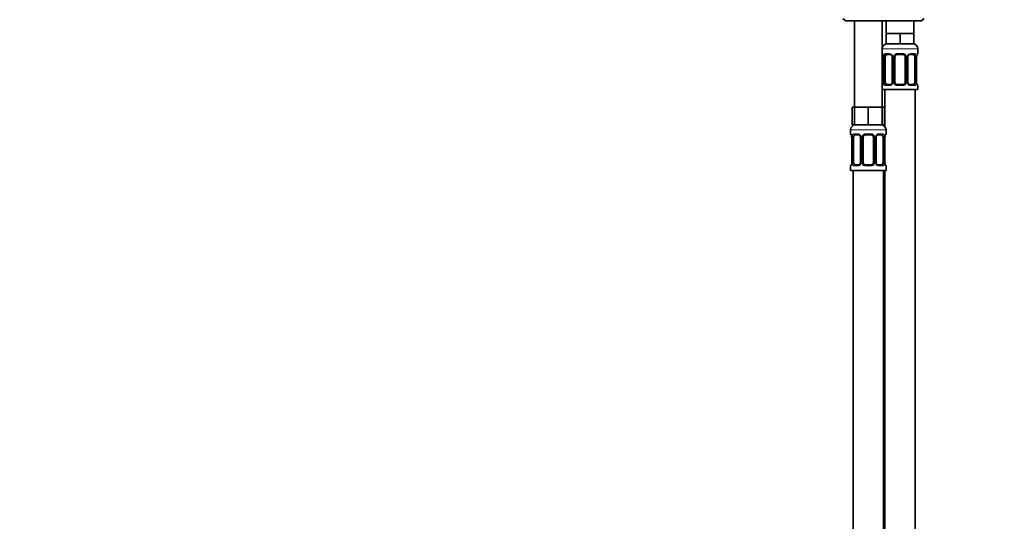
# Model space of a CAD drawing. Units: millimetres. Extents: x 0 to 1478, y 0 to 1758.
# Drawn here: x 388 to 776, y 970 to 1168 of the extents above; entities that cross this region are included whole.
import ezdxf
from ezdxf import colors
from ezdxf.entities.mleader import LeaderData, LeaderLine
from ezdxf.math import Vec2, Vec3

# ---------------------------------------------------------------- set-up
doc = ezdxf.new("R2010")
doc.units = ezdxf.units.MM
doc.layers.add('DV1_Défaut', color=7, linetype='Continuous')
doc.layers.add('Défaut', color=7, linetype='Continuous')

# ---------------------------------------------------------------- blocks, each defined once
blk = doc.blocks.new('_DOT')
at = {"color": 0}
blk.add_line((0, 0), (-1, 0), dxfattribs=at)
at = {"color": 0, "const_width": 0.333}
blk.add_lwpolyline([(-0.1665, 0, 1), (0.1665, 0, 1)], format="xyb", close=True, dxfattribs=at)
blk = doc.blocks.new('SE')
at = {"layer": 'DV1_Défaut', "color": 7, "linetype": 'Continuous', "lineweight": 35}
for p, q in [((712.73, 1168.64), (713.73, 1167.64)), ((743.73, 1167.64), (744.73, 1168.64)), ((713.73, 1167.64), (743.73, 1167.64)), ((717.23, 1167.64), (717.23, 1133.64)), ((728.23, 1133.64), (728.23, 1167.64)), ((729.73, 1167.64), (729.73, 1162.64)), ((740.73, 1162.64), (740.73, 1167.64)), ((732.48, 1162.64), (729.73, 1162.64)), ((729.73, 1162.64), (729.73, 1158.64)), ((735.23, 1162.64), (732.48, 1162.64)), ((737.98, 1162.64), (735.23, 1162.64)), ((735.23, 1162.64), (735.23, 1158.64)), ((740.73, 1162.64), (737.98, 1162.64)), ((740.73, 1162.64), (740.73, 1158.64)), ((735.23, 1158.64), (729.73, 1158.64)), ((740.73, 1158.64), (735.23, 1158.64)), ((728.68, 1153.4), (728.68, 1143.52)), ((729.43, 1143.52), (729.43, 1153.4)), ((731.32, 1154.4), (729.91, 1154.4)), ((732.17, 1153.4), (732.17, 1143.52)), ((733.23, 1143.52), (733.23, 1153.4)), ((736.23, 1154.4), (734.23, 1154.4)), ((737.23, 1153.4), (737.23, 1143.52)), ((738.28, 1143.52), (738.28, 1153.4)), ((740.55, 1154.4), (739.13, 1154.4)), ((741.03, 1153.4), (741.03, 1143.52)), ((741.78, 1143.52), (741.78, 1153.4)), ((742.23, 1154.8), (742.23, 1156.64)), ((729.91, 1142.52), (731.32, 1142.52)), ((734.23, 1142.52), (736.23, 1142.52)), ((739.13, 1142.52), (740.55, 1142.52)), ((742.23, 1140.64), (742.23, 1142.12)), ((728.23, 1140.64), (742.23, 1140.64)), ((729.23, 1140.64), (729.23, 1125.96)), ((741.23, 862.64), (741.23, 1140.64)), ((717.23, 1133.64), (716.38, 1133.64)), ((716.38, 1133.64), (716.38, 1126.64)), ((719.98, 1133.64), (717.23, 1133.64)), ((717.23, 1133.64), (717.23, 1126.64)), ((722.73, 1133.64), (719.98, 1133.64)), ((725.48, 1133.64), (722.73, 1133.64)), ((722.73, 1133.64), (722.73, 1126.64)), ((728.23, 1133.64), (725.48, 1133.64)), ((728.23, 1133.64), (728.23, 1126.64)), ((729.08, 1133.64), (728.23, 1133.64)), ((729.08, 1133.64), (729.08, 1126.64)), ((717.23, 1126.64), (716.38, 1126.64)), ((722.73, 1126.64), (717.23, 1126.64)), ((728.23, 1126.64), (722.73, 1126.64)), ((729.08, 1126.64), (728.23, 1126.64)), ((715.73, 1124.64), (715.73, 1123.12)), ((718.82, 1122.72), (717.41, 1122.72)), ((723.73, 1122.72), (721.73, 1122.72)), ((728.05, 1122.72), (726.63, 1122.72)), ((729.73, 1123.12), (729.73, 1124.64)), ((716.18, 1121.72), (716.18, 1111.84)), ((716.93, 1111.84), (716.93, 1121.72)), ((719.67, 1121.72), (719.67, 1111.84)), ((720.73, 1111.84), (720.73, 1121.72)), ((724.73, 1121.72), (724.73, 1111.84)), ((725.78, 1111.84), (725.78, 1121.72)), ((728.53, 1121.72), (728.53, 1111.84)), ((729.28, 1111.84), (729.28, 1121.72)), ((715.73, 1110.44), (715.73, 1108.64)), ((717.41, 1110.84), (718.82, 1110.84)), ((721.73, 1110.84), (723.73, 1110.84)), ((726.63, 1110.84), (728.05, 1110.84)), ((729.73, 1108.64), (729.73, 1110.44)), ((715.73, 1108.64), (729.73, 1108.64)), ((716.73, 1108.64), (716.73, 804.64)), ((728.73, 844.64), (728.73, 1108.64)), ((729.23, 1108.64), (729.23, 862.64))]:
    blk.add_line(p, q, dxfattribs=at)
at = {"layer": 'DV1_Défaut', "color": 7, "linetype": 'Continuous', "lineweight": 18}
for p, q in [((728.23, 1156.64), (742.23, 1156.64)), ((728.31, 1154.8), (728.23, 1154.8)), ((728.71, 1153.4), (728.68, 1153.4)), ((728.71, 1153.4), (728.71, 1143.52)), ((728.82, 1143.52), (728.82, 1153.4)), ((729.43, 1153.4), (728.82, 1153.4)), ((729.59, 1154.8), (731.09, 1154.8)), ((732.17, 1153.4), (732.41, 1153.4)), ((732.41, 1153.4), (732.41, 1143.52)), ((732.69, 1143.52), (732.69, 1153.4)), ((733.23, 1153.4), (732.69, 1153.4)), ((734.17, 1154.8), (736.29, 1154.8)), ((737.23, 1153.4), (737.77, 1153.4)), ((737.77, 1153.4), (737.77, 1143.52)), ((738.04, 1143.52), (738.04, 1153.4)), ((738.28, 1153.4), (738.04, 1153.4)), ((739.37, 1154.8), (740.87, 1154.8)), ((741.03, 1153.4), (741.64, 1153.4)), ((741.64, 1153.4), (741.64, 1143.52)), ((741.75, 1143.52), (741.75, 1153.4)), ((741.75, 1153.4), (741.78, 1153.4)), ((742.15, 1154.8), (742.23, 1154.8)), ((728.23, 1142.12), (728.31, 1142.12)), ((728.68, 1143.52), (728.71, 1143.52)), ((728.82, 1143.52), (729.43, 1143.52)), ((731.09, 1142.12), (729.59, 1142.12)), ((732.41, 1143.52), (732.17, 1143.52)), ((732.69, 1143.52), (733.23, 1143.52)), ((736.29, 1142.12), (734.17, 1142.12)), ((737.77, 1143.52), (737.23, 1143.52)), ((738.04, 1143.52), (738.28, 1143.52)), ((740.87, 1142.12), (739.37, 1142.12)), ((741.64, 1143.52), (741.03, 1143.52)), ((741.78, 1143.52), (741.75, 1143.52)), ((742.15, 1142.12), (742.23, 1142.12)), ((715.73, 1124.64), (729.73, 1124.64)), ((715.81, 1123.12), (715.73, 1123.12)), ((717.09, 1123.12), (718.59, 1123.12)), ((721.67, 1123.12), (723.79, 1123.12)), ((726.87, 1123.12), (728.37, 1123.12)), ((729.73, 1123.12), (729.65, 1123.12)), ((716.21, 1121.72), (716.18, 1121.72)), ((716.21, 1121.72), (716.21, 1111.84)), ((716.32, 1111.84), (716.32, 1121.72)), ((716.93, 1121.72), (716.32, 1121.72)), ((719.67, 1121.72), (719.91, 1121.72)), ((719.91, 1121.72), (719.91, 1111.84)), ((720.19, 1111.84), (720.19, 1121.72)), ((720.73, 1121.72), (720.19, 1121.72)), ((724.73, 1121.72), (725.27, 1121.72)), ((725.27, 1121.72), (725.27, 1111.84)), ((725.54, 1111.84), (725.54, 1121.72)), ((725.78, 1121.72), (725.54, 1121.72)), ((728.53, 1121.72), (729.14, 1121.72)), ((729.14, 1121.72), (729.14, 1111.84)), ((729.25, 1111.84), (729.25, 1121.72)), ((729.25, 1121.72), (729.28, 1121.72)), ((715.73, 1110.44), (715.81, 1110.44)), ((716.18, 1111.84), (716.21, 1111.84)), ((716.32, 1111.84), (716.93, 1111.84)), ((718.59, 1110.44), (717.09, 1110.44)), ((719.91, 1111.84), (719.67, 1111.84)), ((720.19, 1111.84), (720.73, 1111.84)), ((723.79, 1110.44), (721.67, 1110.44)), ((725.27, 1111.84), (724.73, 1111.84)), ((725.54, 1111.84), (725.78, 1111.84)), ((728.37, 1110.44), (726.87, 1110.44)), ((729.14, 1111.84), (728.53, 1111.84)), ((729.28, 1111.84), (729.25, 1111.84)), ((729.65, 1110.44), (729.73, 1110.44))]:
    blk.add_line(p, q, dxfattribs=at)
at = {"layer": 'DV1_Défaut', "color": 7, "linetype": 'Continuous', "lineweight": 35}
for centre, radius, start, end in [((730.23, 1156.64), 2, 90, 180), ((740.23, 1156.64), 2, 0, 90), ((728.63, 1154.8), 0.4, 180, 250.9482), ((725.81, 1153.42), 2.86, 359.468, 10.1809), ((731.24, 1153.5), 0.897, 21.7211, 84.7339), ((731.36, 1153.45), 0.813, 356.1282, 27.823), ((734.23, 1153.4), 1, 154.4167, 180), ((734.23, 1153.4), 1, 90, 154.4167), ((736.23, 1153.4), 1, 25.5833, 90), ((736.23, 1153.4), 1, 0, 25.5833), ((739.24, 1153.42), 0.957, 154.4984, 181.4018), ((744.65, 1153.42), 2.88, 169.778, 180.4408), ((741.83, 1154.8), 0.4, 289.6227, 0), ((728.63, 1142.12), 0.4, 109.6227, 180), ((725.8, 1143.5), 2.88, 349.7751, 0.4478), ((731.22, 1143.5), 0.956, 334.4982, 1.4434), ((734.23, 1143.52), 1, 180, 205.5833), ((734.23, 1143.52), 1, 205.5833, 270), ((736.23, 1143.52), 1, 270, 334.4167), ((736.23, 1143.52), 1, 334.4167, 0), ((739.1, 1143.47), 0.813, 176.1269, 207.8228), ((739.21, 1143.42), 0.897, 201.7055, 264.7332), ((744.64, 1143.49), 2.86, 179.4611, 190.1847), ((741.83, 1142.12), 0.4, 0, 70.9482), ((717.73, 1124.64), 2, 90, 180), ((727.73, 1124.64), 2, 0, 90), ((716.13, 1123.12), 0.4, 180, 250.9482), ((713.31, 1121.74), 2.86, 359.468, 10.1809), ((718.74, 1121.82), 0.897, 21.7211, 84.7339), ((718.86, 1121.77), 0.813, 356.1282, 27.823), ((721.73, 1121.72), 1, 154.4167, 180), ((721.73, 1121.72), 1, 90, 154.4167), ((723.73, 1121.72), 1, 25.5833, 90), ((723.73, 1121.72), 1, 0, 25.5833), ((726.74, 1121.74), 0.957, 154.4984, 181.4018), ((732.15, 1121.74), 2.88, 169.778, 180.4408), ((729.33, 1123.12), 0.4, 289.6227, 0), ((716.13, 1110.44), 0.4, 109.5792, 180), ((713.3, 1111.82), 2.88, 349.7751, 0.4478), ((718.72, 1111.82), 0.956, 334.4982, 1.4434), ((721.73, 1111.84), 1, 180, 205.5833), ((721.73, 1111.84), 1, 205.5833, 270), ((723.73, 1111.84), 1, 270, 334.4167), ((723.73, 1111.84), 1, 334.4167, 0), ((726.6, 1111.79), 0.813, 176.1269, 207.8228), ((726.71, 1111.74), 0.897, 201.7055, 264.7332), ((732.14, 1111.81), 2.86, 179.4611, 190.1847), ((729.33, 1110.44), 0.4, 0, 70.8574)]:
    blk.add_arc(centre, radius, start, end, dxfattribs=at)
at = {"layer": 'DV1_Défaut', "color": 7, "linetype": 'Continuous', "lineweight": 18}
for centre, radius, start, end in [((725.36, 1153.4), 3.35, 359.8705, 10.2708), ((731.6, 1153.42), 2.78, 167.8078, 180.3687), ((731.02, 1153.41), 1.39, 25.1473, 87.3249), ((731.04, 1153.4), 1.38, 359.8791, 25.9211), ((734.02, 1153.4), 1.34, 153.3511, 180.1815), ((734.15, 1153.3), 1.49, 89.2905, 152.1251), ((736.31, 1153.3), 1.49, 27.8747, 90.7097), ((736.43, 1153.4), 1.34, 359.817, 26.6505), ((739.42, 1153.4), 1.38, 154.0799, 180.1199), ((739.44, 1153.41), 1.39, 92.6748, 154.853), ((738.86, 1153.42), 2.78, 359.628, 12.1955), ((745.1, 1153.4), 3.35, 169.7304, 180.1284), ((725.36, 1143.51), 3.35, 349.7304, 0.1284), ((731.59, 1143.5), 2.78, 179.628, 192.1955), ((731.02, 1143.51), 1.39, 272.6748, 334.853), ((731.04, 1143.52), 1.38, 334.0799, 0.1199), ((734.02, 1143.52), 1.34, 179.817, 206.6505), ((734.15, 1143.62), 1.49, 207.8747, 270.7097), ((736.31, 1143.62), 1.49, 269.2905, 332.1251), ((736.43, 1143.52), 1.34, 333.3511, 0.1815), ((739.42, 1143.52), 1.38, 179.8791, 205.9211), ((739.44, 1143.51), 1.39, 205.1473, 267.3249), ((738.86, 1143.5), 2.78, 347.8078, 0.3687), ((745.1, 1143.51), 3.35, 179.8705, 190.2708), ((712.86, 1121.72), 3.35, 359.8705, 10.2708), ((719.1, 1121.73), 2.78, 167.8078, 180.3687), ((718.52, 1121.73), 1.39, 25.1473, 87.3249), ((718.54, 1121.72), 1.38, 359.8791, 25.9211), ((721.52, 1121.72), 1.34, 153.3511, 180.1815), ((721.65, 1121.62), 1.49, 89.2905, 152.1251), ((723.81, 1121.62), 1.49, 27.8747, 90.7097), ((723.93, 1121.72), 1.34, 359.817, 26.6505), ((726.92, 1121.72), 1.38, 154.0799, 180.1199), ((726.94, 1121.73), 1.39, 92.6748, 154.853), ((726.36, 1121.73), 2.78, 359.628, 12.1955), ((732.6, 1121.72), 3.35, 169.7304, 180.1284), ((712.86, 1111.83), 3.35, 349.7304, 0.1284), ((719.09, 1111.82), 2.78, 179.628, 192.1955), ((718.52, 1111.83), 1.39, 272.6748, 334.853), ((718.54, 1111.84), 1.38, 334.0799, 0.1199), ((721.52, 1111.84), 1.34, 179.817, 206.6505), ((721.65, 1111.94), 1.49, 207.8747, 270.7097), ((723.81, 1111.94), 1.49, 269.2905, 332.1251), ((723.93, 1111.84), 1.34, 333.3511, 0.1815), ((726.92, 1111.84), 1.38, 179.8791, 205.9211), ((726.94, 1111.83), 1.39, 205.1473, 267.3249), ((726.36, 1111.82), 2.78, 347.8078, 0.3687), ((732.6, 1111.83), 3.35, 179.8705, 190.2708)]:
    blk.add_arc(centre, radius, start, end, dxfattribs=at)
for centre, major_axis, ratio, start_param, end_param in [((728.7, 1154.8), (0, -0.4), 0.988455, 4.712389, 5.583766), ((729.03, 1154), (0.394, 0.069), 0.426558, 2.752818, 3.15295), ((729.24, 1154), (0.391, -0.084), 0.411702, 3.62283, 5.508006), ((729.91, 1154.8), (0, -0.4), 0.806081, 4.712389, 6.283185), ((731.32, 1154.8), (0, -0.4), 0.591806, 4.712389, 6.283185), ((732.44, 1154), (0.363, 0.168), 0.191543, 1.963754, 3.148262), ((732.96, 1154), (0.361, -0.173), 0.155676, 4.398009, 6.283185), ((734.23, 1154.8), (0, -0.4), 0.151515, 4.712389, 6.283185), ((736.23, 1154.8), (0, -0.4), 0.151515, 0, 1.570796), ((737.49, 1154), (-0.361, -0.173), 0.155676, 0, 1.885177), ((738.01, 1154), (-0.363, 0.168), 0.191543, 3.139127, 4.319431), ((739.13, 1154.8), (0, -0.4), 0.591806, 0, 1.570796), ((740.55, 1154.8), (0, -0.4), 0.806081, 0, 1.570796), ((741.21, 1154), (-0.391, -0.084), 0.411702, 0.775179, 2.660356), ((741.43, 1154), (-0.394, 0.069), 0.426558, 3.128651, 3.530367), ((741.75, 1154.8), (0, -0.4), 0.988455, 0.704683, 1.570796), ((728.7, 1142.12), (0, -0.4), 0.988455, 3.830228, 4.712389), ((729.03, 1142.92), (0.394, -0.069), 0.426558, 3.128683, 3.530367), ((729.24, 1142.92), (-0.391, -0.084), 0.411702, 3.916772, 5.801948), ((729.91, 1142.12), (0, -0.4), 0.806081, 3.141593, 4.712389), ((731.32, 1142.12), (0, -0.4), 0.591806, 3.141593, 4.712389), ((732.44, 1142.92), (0.363, -0.168), 0.191543, 3.136977, 4.319431), ((732.96, 1142.92), (-0.361, -0.173), 0.155676, 3.141593, 5.026769), ((734.23, 1142.12), (0, -0.4), 0.151515, 3.141593, 4.712389), ((736.23, 1142.12), (0, -0.4), 0.151515, 1.570796, 3.141593), ((737.49, 1142.92), (0.361, -0.173), 0.155676, 1.256416, 3.141593), ((738.01, 1142.92), (-0.363, -0.168), 0.191543, 1.963754, 3.152447), ((739.13, 1142.12), (0, -0.4), 0.591806, 1.570796, 3.141593), ((740.55, 1142.12), (0, -0.4), 0.806081, 1.570796, 3.141593), ((741.21, 1142.92), (0.391, -0.084), 0.411702, 0.481237, 2.366414), ((741.43, 1142.92), (-0.394, -0.069), 0.426558, 2.752818, 3.153511), ((741.75, 1142.12), (0, -0.4), 0.988455, 1.570796, 2.456746), ((716.2, 1123.12), (0, -0.4), 0.988455, 4.712389, 5.583766), ((716.53, 1122.32), (0.394, 0.069), 0.426558, 2.752818, 3.15295), ((716.74, 1122.32), (0.391, -0.084), 0.411702, 3.62283, 5.508006), ((717.41, 1123.12), (0, -0.4), 0.806081, 4.712389, 6.283185), ((718.82, 1123.12), (0, -0.4), 0.591806, 4.712389, 6.283185), ((719.94, 1122.32), (0.363, 0.168), 0.191543, 1.963754, 3.148262), ((720.46, 1122.32), (0.361, -0.173), 0.155676, 4.398009, 6.283185), ((721.73, 1123.12), (0, -0.4), 0.151515, 4.712389, 6.283185), ((723.73, 1123.12), (0, -0.4), 0.151515, 0, 1.570796), ((724.99, 1122.32), (-0.361, -0.173), 0.155676, 0, 1.885177), ((725.51, 1122.32), (-0.363, 0.168), 0.191543, 3.139127, 4.319431), ((726.63, 1123.12), (0, -0.4), 0.591806, 0, 1.570796), ((728.05, 1123.12), (0, -0.4), 0.806081, 0, 1.570796), ((728.71, 1122.32), (-0.391, -0.084), 0.411702, 0.775179, 2.660356), ((728.93, 1122.32), (-0.394, 0.069), 0.426558, 3.128651, 3.530367), ((729.25, 1123.12), (0, -0.4), 0.988455, 0.707076, 1.570796), ((716.2, 1110.44), (0, -0.4), 0.988455, 3.830228, 4.712389), ((716.53, 1111.24), (0.394, -0.069), 0.426558, 3.128683, 3.530367), ((716.74, 1111.24), (-0.391, -0.084), 0.411702, 3.916772, 5.801948), ((717.41, 1110.44), (0, -0.4), 0.806081, 3.141593, 4.712389), ((718.82, 1110.44), (0, -0.4), 0.591806, 3.141593, 4.712389), ((719.94, 1111.24), (0.363, -0.168), 0.191543, 3.136977, 4.319431), ((720.46, 1111.24), (-0.361, -0.173), 0.155676, 3.141593, 5.026769), ((721.73, 1110.44), (0, -0.4), 0.151515, 3.141593, 4.712389), ((723.73, 1110.44), (0, -0.4), 0.151515, 1.570796, 3.141593), ((724.99, 1111.24), (0.361, -0.173), 0.155676, 1.256416, 3.141593), ((725.51, 1111.24), (-0.363, -0.168), 0.191543, 1.963754, 3.152447), ((726.63, 1110.44), (0, -0.4), 0.591806, 1.570796, 3.141593), ((728.05, 1110.44), (0, -0.4), 0.806081, 1.570796, 3.141593), ((728.71, 1111.24), (0.391, -0.084), 0.411702, 0.481237, 2.366414), ((728.93, 1111.24), (-0.394, -0.069), 0.426558, 2.752818, 3.153511), ((729.25, 1110.44), (0, -0.4), 0.988455, 1.570796, 2.456746)]:
    blk.add_ellipse(centre, major_axis=major_axis, ratio=ratio, start_param=start_param, end_param=end_param, dxfattribs=at)
at = {"layer": 'DV1_Défaut', "color": 7, "linetype": 'Continuous', "lineweight": 35}
for centre, major_axis, start_param, end_param in [((730.14, 1153.4), (0, 1), 1.124283, 1.570796), ((730.14, 1153.4), (0, -1), 3.141593, 4.265876), ((740.32, 1153.4), (0, 1), 5.158902, 6.283185), ((740.32, 1153.4), (0, 1), 4.712389, 5.158902), ((730.14, 1143.52), (0, -1), 4.712389, 5.158902), ((730.14, 1143.52), (0, -1), 5.158902, 6.283185), ((740.32, 1143.52), (0, 1), 3.141593, 4.265876), ((740.32, 1143.52), (0, 1), 4.265876, 4.712389), ((717.64, 1121.72), (0, 1), 1.124283, 1.570796), ((717.64, 1121.72), (0, -1), 3.141593, 4.265876), ((727.82, 1121.72), (0, 1), 5.158902, 6.283185), ((727.82, 1121.72), (0, 1), 4.712389, 5.158902), ((717.64, 1111.84), (0, -1), 4.712389, 5.158902), ((717.64, 1111.84), (0, -1), 5.158902, 6.283185), ((727.82, 1111.84), (0, 1), 3.141593, 4.265876), ((727.82, 1111.84), (0, -1), 1.124283, 1.570796)]:
    blk.add_ellipse(centre, major_axis=major_axis, ratio=0.707107, start_param=start_param, end_param=end_param, dxfattribs=at)
at = {"layer": 'DV1_Défaut', "color": 7, "linetype": 'Continuous', "lineweight": 18}
for points, knots in [([(728.31, 1154.8), (728.33, 1154.8), (728.35, 1154.78), (728.41, 1154.71), (728.44, 1154.66), (728.51, 1154.52), (728.54, 1154.43), (728.6, 1154.24), (728.63, 1154.13), (728.65, 1154)], [0, 0, 0, 0, 0.25, 0.25, 0.5, 0.5, 0.75, 0.75, 1, 1, 1, 1]), ([(728.88, 1154), (728.91, 1154.13), (728.95, 1154.24), (729.04, 1154.43), (729.09, 1154.52), (729.21, 1154.65), (729.28, 1154.71), (729.42, 1154.78), (729.5, 1154.8), (729.59, 1154.8)], [0, 0, 0, 0, 0.25, 0.25, 0.5, 0.5, 0.75, 0.75, 1, 1, 1, 1]), ([(729.91, 1154.4), (729.85, 1154.4), (729.81, 1154.38), (729.72, 1154.33), (729.68, 1154.29), (729.57, 1154.14), (729.53, 1154), (729.5, 1153.83)], [0, 0, 0, 0, 0.25, 0.25, 0.5, 0.5, 1, 1, 1, 1]), ([(740.96, 1153.83), (740.94, 1153.92), (740.92, 1153.99), (740.88, 1154.13), (740.85, 1154.19), (740.74, 1154.34), (740.65, 1154.4), (740.55, 1154.4)], [0, 0, 0, 0, 0.25, 0.25, 0.5, 0.5, 1, 1, 1, 1]), ([(740.87, 1154.8), (740.95, 1154.8), (741.03, 1154.78), (741.18, 1154.71), (741.25, 1154.66), (741.37, 1154.52), (741.42, 1154.43), (741.51, 1154.24), (741.55, 1154.13), (741.57, 1154)], [0, 0, 0, 0, 0.25, 0.25, 0.5, 0.5, 0.75, 0.75, 1, 1, 1, 1]), ([(741.8, 1154), (741.83, 1154.13), (741.85, 1154.24), (741.92, 1154.43), (741.95, 1154.52), (742.01, 1154.65), (742.04, 1154.71), (742.1, 1154.78), (742.13, 1154.8), (742.15, 1154.8)], [0, 0, 0, 0, 0.25, 0.25, 0.5, 0.5, 0.75, 0.75, 1, 1, 1, 1]), ([(728.65, 1142.92), (728.63, 1142.79), (728.6, 1142.68), (728.54, 1142.49), (728.51, 1142.4), (728.44, 1142.26), (728.41, 1142.21), (728.36, 1142.14), (728.33, 1142.12), (728.31, 1142.12)], [0, 0, 0, 0, 0.25, 0.25, 0.5, 0.5, 0.75, 0.75, 1, 1, 1, 1]), ([(729.59, 1142.12), (729.5, 1142.12), (729.42, 1142.14), (729.28, 1142.21), (729.21, 1142.26), (729.09, 1142.4), (729.04, 1142.49), (728.95, 1142.68), (728.91, 1142.79), (728.88, 1142.92)], [0, 0, 0, 0, 0.25, 0.25, 0.5, 0.5, 0.75, 0.75, 1, 1, 1, 1]), ([(729.5, 1143.09), (729.51, 1143), (729.53, 1142.93), (729.58, 1142.79), (729.61, 1142.73), (729.71, 1142.58), (729.8, 1142.52), (729.91, 1142.52)], [0, 0, 0, 0, 0.25, 0.25, 0.5, 0.5, 1, 1, 1, 1]), ([(740.55, 1142.52), (740.6, 1142.52), (740.65, 1142.54), (740.74, 1142.59), (740.78, 1142.63), (740.88, 1142.77), (740.93, 1142.92), (740.96, 1143.09)], [0, 0, 0, 0, 0.25, 0.25, 0.5, 0.5, 1, 1, 1, 1]), ([(741.57, 1142.92), (741.55, 1142.79), (741.51, 1142.68), (741.42, 1142.49), (741.37, 1142.4), (741.25, 1142.26), (741.18, 1142.21), (741.03, 1142.14), (740.95, 1142.12), (740.87, 1142.12)], [0, 0, 0, 0, 0.25, 0.25, 0.5, 0.5, 0.75, 0.75, 1, 1, 1, 1]), ([(742.15, 1142.12), (742.13, 1142.12), (742.1, 1142.14), (742.04, 1142.21), (742.01, 1142.26), (741.95, 1142.4), (741.92, 1142.49), (741.85, 1142.68), (741.83, 1142.79), (741.8, 1142.92)], [0, 0, 0, 0, 0.25, 0.25, 0.5, 0.5, 0.75, 0.75, 1, 1, 1, 1]), ([(715.81, 1123.12), (715.83, 1123.12), (715.85, 1123.1), (715.91, 1123.03), (715.94, 1122.97), (716.01, 1122.84), (716.04, 1122.75), (716.1, 1122.56), (716.13, 1122.45), (716.15, 1122.32)], [0, 0, 0, 0, 0.25, 0.25, 0.5, 0.5, 0.75, 0.75, 1, 1, 1, 1]), ([(716.38, 1122.32), (716.41, 1122.45), (716.45, 1122.56), (716.54, 1122.75), (716.59, 1122.84), (716.71, 1122.97), (716.78, 1123.03), (716.92, 1123.1), (717, 1123.12), (717.09, 1123.12)], [0, 0, 0, 0, 0.25, 0.25, 0.5, 0.5, 0.75, 0.75, 1, 1, 1, 1]), ([(717.41, 1122.72), (717.35, 1122.72), (717.31, 1122.7), (717.22, 1122.65), (717.18, 1122.61), (717.07, 1122.46), (717.03, 1122.32), (717, 1122.15)], [0, 0, 0, 0, 0.25, 0.25, 0.5, 0.5, 1, 1, 1, 1]), ([(728.46, 1122.15), (728.44, 1122.24), (728.42, 1122.31), (728.38, 1122.45), (728.35, 1122.51), (728.24, 1122.66), (728.15, 1122.72), (728.05, 1122.72)], [0, 0, 0, 0, 0.25, 0.25, 0.5, 0.5, 1, 1, 1, 1]), ([(728.37, 1123.12), (728.45, 1123.12), (728.53, 1123.1), (728.68, 1123.03), (728.75, 1122.97), (728.87, 1122.84), (728.92, 1122.75), (729.01, 1122.56), (729.05, 1122.45), (729.07, 1122.32)], [0, 0, 0, 0, 0.25, 0.25, 0.5, 0.5, 0.75, 0.75, 1, 1, 1, 1]), ([(729.3, 1122.32), (729.33, 1122.45), (729.35, 1122.56), (729.42, 1122.75), (729.45, 1122.84), (729.51, 1122.97), (729.54, 1123.03), (729.6, 1123.1), (729.63, 1123.12), (729.65, 1123.12)], [0, 0, 0, 0, 0.25, 0.25, 0.5, 0.5, 0.75, 0.75, 1, 1, 1, 1]), ([(716.15, 1111.24), (716.13, 1111.11), (716.1, 1111), (716.04, 1110.81), (716.01, 1110.72), (715.94, 1110.58), (715.91, 1110.53), (715.86, 1110.46), (715.83, 1110.44), (715.81, 1110.44)], [0, 0, 0, 0, 0.25, 0.25, 0.5, 0.5, 0.75, 0.75, 1, 1, 1, 1]), ([(717.09, 1110.44), (717, 1110.44), (716.92, 1110.46), (716.78, 1110.53), (716.71, 1110.58), (716.59, 1110.72), (716.54, 1110.81), (716.45, 1111), (716.41, 1111.11), (716.38, 1111.24)], [0, 0, 0, 0, 0.25, 0.25, 0.5, 0.5, 0.75, 0.75, 1, 1, 1, 1]), ([(717, 1111.41), (717.01, 1111.32), (717.03, 1111.25), (717.08, 1111.11), (717.11, 1111.05), (717.21, 1110.9), (717.3, 1110.84), (717.41, 1110.84)], [0, 0, 0, 0, 0.25, 0.25, 0.5, 0.5, 1, 1, 1, 1]), ([(728.05, 1110.84), (728.1, 1110.84), (728.15, 1110.85), (728.24, 1110.91), (728.28, 1110.95), (728.38, 1111.09), (728.43, 1111.24), (728.46, 1111.41)], [0, 0, 0, 0, 0.25, 0.25, 0.5, 0.5, 1, 1, 1, 1]), ([(729.07, 1111.24), (729.05, 1111.11), (729.01, 1111), (728.92, 1110.81), (728.87, 1110.72), (728.75, 1110.58), (728.68, 1110.53), (728.53, 1110.46), (728.45, 1110.44), (728.37, 1110.44)], [0, 0, 0, 0, 0.25, 0.25, 0.5, 0.5, 0.75, 0.75, 1, 1, 1, 1]), ([(729.65, 1110.44), (729.63, 1110.44), (729.6, 1110.46), (729.54, 1110.53), (729.51, 1110.58), (729.45, 1110.72), (729.42, 1110.81), (729.35, 1111), (729.33, 1111.11), (729.3, 1111.24)], [0, 0, 0, 0, 0.25, 0.25, 0.5, 0.5, 0.75, 0.75, 1, 1, 1, 1])]:
    blk.add_open_spline(points, degree=3, knots=knots, dxfattribs=at)
at = {"layer": 'DV1_Défaut', "color": 7, "linetype": 'Continuous', "lineweight": 35}
for points, knots in [([(728.45, 1154.5), (728.45, 1154.5), (728.46, 1154.5), (728.47, 1154.47), (728.51, 1154.4), (728.55, 1154.28), (728.6, 1154.12), (728.62, 1154), (728.63, 1153.93)], [0, 0, 0, 0, 0.051609, 0.198097, 0.37359, 0.581599, 0.808374, 1, 1, 1, 1]), ([(738.38, 1153.83), (738.41, 1153.89), (738.46, 1154.01), (738.6, 1154.16), (738.76, 1154.29), (738.93, 1154.37), (739.06, 1154.4), (739.12, 1154.39), (739.13, 1154.39)], [0, 0, 0, 0, 0.154306, 0.349446, 0.548957, 0.748124, 0.944096, 1, 1, 1, 1]), ([(741.82, 1153.93), (741.83, 1153.99), (741.86, 1154.11), (741.9, 1154.28), (741.95, 1154.41), (741.99, 1154.48), (742, 1154.5), (742, 1154.5), (742, 1154.5)], [0, 0, 0, 0, 0.180762, 0.413354, 0.65021, 0.839459, 0.989465, 1, 1, 1, 1]), ([(728.63, 1142.99), (728.62, 1142.93), (728.6, 1142.81), (728.55, 1142.64), (728.5, 1142.51), (728.47, 1142.44), (728.45, 1142.42), (728.45, 1142.42), (728.45, 1142.42)], [0, 0, 0, 0, 0.180589, 0.413231, 0.650137, 0.839425, 0.989462, 1, 1, 1, 1]), ([(732.08, 1143.09), (732.05, 1143.03), (731.99, 1142.91), (731.85, 1142.76), (731.69, 1142.63), (731.52, 1142.55), (731.39, 1142.52), (731.34, 1142.52), (731.32, 1142.53)], [0, 0, 0, 0, 0.15397, 0.349192, 0.548785, 0.748035, 0.944088, 1, 1, 1, 1]), ([(742, 1142.42), (742, 1142.42), (742, 1142.42), (741.98, 1142.45), (741.95, 1142.52), (741.9, 1142.64), (741.86, 1142.8), (741.83, 1142.92), (741.82, 1142.99)], [0, 0, 0, 0, 0.051621, 0.198142, 0.373676, 0.581733, 0.808559, 1, 1, 1, 1]), ([(715.95, 1122.82), (715.95, 1122.82), (715.96, 1122.82), (715.97, 1122.79), (716.01, 1122.72), (716.05, 1122.6), (716.1, 1122.44), (716.12, 1122.32), (716.13, 1122.25)], [0, 0, 0, 0, 0.051609, 0.198097, 0.37359, 0.581599, 0.808374, 1, 1, 1, 1]), ([(725.88, 1122.15), (725.91, 1122.21), (725.96, 1122.32), (726.1, 1122.48), (726.26, 1122.61), (726.43, 1122.69), (726.56, 1122.72), (726.62, 1122.71), (726.63, 1122.71)], [0, 0, 0, 0, 0.154306, 0.349446, 0.548957, 0.748124, 0.944096, 1, 1, 1, 1]), ([(729.32, 1122.25), (729.33, 1122.31), (729.36, 1122.43), (729.4, 1122.6), (729.45, 1122.73), (729.49, 1122.8), (729.5, 1122.82), (729.5, 1122.82), (729.5, 1122.82)], [0, 0, 0, 0, 0.180762, 0.4133544, 0.6502104, 0.8394593, 0.9894646, 1, 1, 1, 1]), ([(716.13, 1111.31), (716.12, 1111.25), (716.1, 1111.13), (716.05, 1110.96), (716, 1110.83), (715.97, 1110.75), (715.95, 1110.74), (715.95, 1110.74), (715.95, 1110.74)], [0, 0, 0, 0, 0.180589, 0.413231, 0.650137, 0.839425, 0.989462, 1, 1, 1, 1]), ([(719.58, 1111.41), (719.55, 1111.35), (719.49, 1111.23), (719.35, 1111.08), (719.19, 1110.95), (719.02, 1110.87), (718.89, 1110.84), (718.84, 1110.84), (718.82, 1110.85)], [0, 0, 0, 0, 0.15397, 0.349192, 0.548785, 0.748035, 0.944088, 1, 1, 1, 1]), ([(729.5, 1110.74), (729.5, 1110.74), (729.5, 1110.74), (729.48, 1110.77), (729.45, 1110.84), (729.4, 1110.96), (729.36, 1111.12), (729.33, 1111.24), (729.32, 1111.31)], [0, 0, 0, 0, 0.051621, 0.198142, 0.373676, 0.581733, 0.808559, 1, 1, 1, 1])]:
    blk.add_open_spline(points, degree=3, knots=knots, dxfattribs=at)

msp = doc.modelspace()

# ---------------------------------------------------------------- block references
at = {"layer": 'Défaut'}
msp.add_blockref('SE', (0, 0), dxfattribs=at)

# ---------------------------------------------------------------- leaders
at = {"layer": 'Défaut', "color": 7, "linetype": 'Continuous', "lineweight": 18}
ml = msp.add_multileader_mtext('Standard', dxfattribs=at)
ml.set_content('{\\pxsm0.9;\\fSolid Edge ISO|b1||i0||c0|p34;\\W1.;10/01/2022\\P}', color=256)
ml.set_leader_properties()
ml.set_arrow_properties(name='DOT')
ml.build(insert=Vec2(0, 0))
ml.multileader.update_dxf_attribs({"leader_type": 0, "dogleg_length": 0, "arrow_head_size": 12})
ctx = ml.context
ctx.base_point, ctx.char_height, ctx.arrow_head_size, ctx.landing_gap_size = Vec3(1390.41, 1750.71), 12, 12, 4.2
notes = []
notes.append((ctx, [(0, (0, 0, 0), (0, 0), (1, 0), 1, [])]))
ctx.mtext.insert = Vec3(1392.41, 1756.83)
for ctx, leaders in notes:
    for number, flags, end, landing, length, lines in leaders:
        leader = LeaderData()
        leader.index, (leader.has_last_leader_line, leader.has_dogleg_vector, leader.attachment_direction) = number, flags
        leader.last_leader_point, leader.dogleg_vector, leader.dogleg_length = Vec3(end), Vec3(landing), length
        for number, points, colour, breaks in lines:
            line = LeaderLine()
            line.index, line.vertices, line.color, line.breaks = number, Vec3.list(points), colors.encode_raw_color(colour), breaks
            leader.lines.append(line)
        ctx.leaders.append(leader)

doc.saveas('drawing.dxf')
